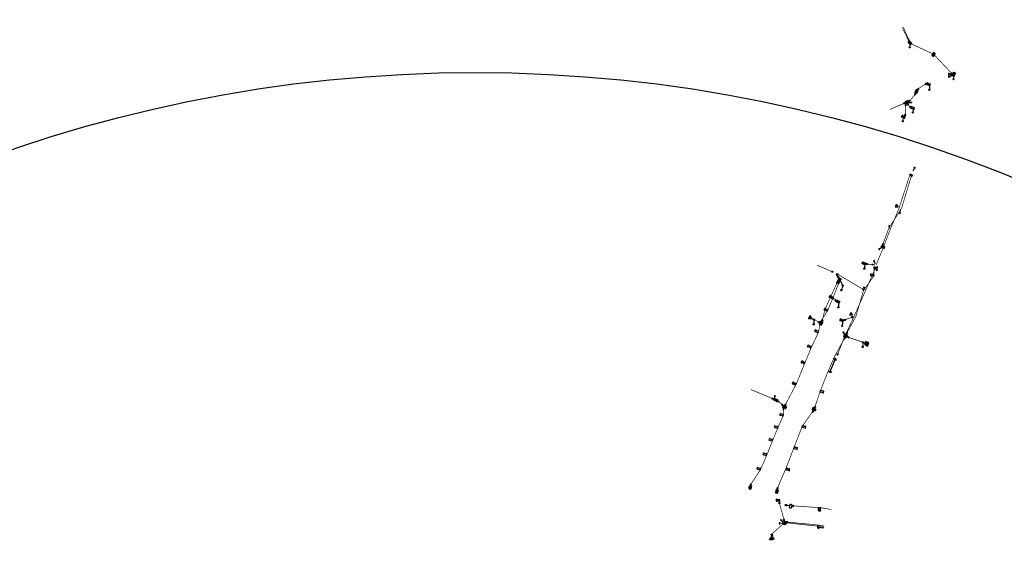
# Model space of a CAD drawing. Extents: x -7134 to 4327, y -10564 to 6320.
# Drawn here: x -806 to 936, y 1694 to 2616 of the extents above; entities that cross this region are included whole.
import ezdxf

# ---------------------------------------------------------------- set-up
doc = ezdxf.new("R2010")
doc.units = 0
doc.header["$MEASUREMENT"] = 0
doc.linetypes.add('HIDDEN2', pattern=[0.1875, 0.125, -0.0625])
doc.layers.get('0').update_dxf_attribs({"linetype": 'CONTINUOUS'})
for name, color, linetype in [('COPEL_REDEALTATENSÃO', 30, 'CONTINUOUS'), ('COPEL_REDEBAIXATENSÃO', 200, 'CONTINUOUS'), ('COPLE_SÍMBOLOS', 7, 'CONTINUOUS'), ('PONTO_INSERÇÃO', 7, 'CONTINUOUS')]:
    doc.layers.add(name, color=color, linetype=linetype)

# ---------------------------------------------------------------- blocks, each defined once
blk = doc.blocks.new('96')
at = {"layer": 'COPLE_SÍMBOLOS'}
for p, q in [((-3.6, -2.8), (0.4, -2.8)), ((0.9, -1.6), (0.9, -4.1)), ((1.4, -1.9), (1.4, -3.8)), ((1.9, -2.2), (1.9, -3.5))]:
    blk.add_line(p, q, dxfattribs=at)
blk = doc.blocks.new('*U6')
at = {"layer": 'COPLE_SÍMBOLOS', "linetype": 'Continuous'}
for p, q in [((0, -3.5), (-1.6, -6.4)), ((-1.6, -6.4), (-1.4, -6.5)), ((-1.4, -6.5), (-1.4, -6.5)), ((-1.4, -6.5), (-1.3, -6.5)), ((1.3, -6.5), (-1.3, -6.5)), ((-1.3, -6.5), (-1.3, -6.5)), ((1.6, -6.4), (0, -3.5)), ((1.4, -6.5), (1.3, -6.5)), ((1.6, -6.4), (1.4, -6.5)), ((1.4, -6.5), (1.4, -6.5))]:
    blk.add_line(p, q, dxfattribs=at)
for points in [[(0, -3.5), (-1.6, -6.4), (1.6, -6.4)], [(-1.6, -6.4), (-1.4, -6.5), (1.4, -6.5)], [(-1.4, -6.5), (-1.4, -6.5), (1.4, -6.5)], [(-1.4, -6.5), (-1.3, -6.5), (1.3, -6.5)]]:
    blk.add_solid(points, dxfattribs=at)
at = {"layer": 'COPLE_SÍMBOLOS', "linetype": 'Continuous', "extrusion": (0, 0, -1)}
for points in [[(1.6, -6.4), (-1.6, -6.4), (-1.4, -6.5)], [(1.4, -6.5), (-1.4, -6.5), (-1.4, -6.5)], [(1.4, -6.5), (-1.4, -6.5), (-1.3, -6.5)], [(1.3, -6.5), (-1.3, -6.5), (1.3, -6.5)]]:
    blk.add_solid(points, dxfattribs=at)
blk = doc.blocks.new('18')
at = {"layer": 'COPLE_SÍMBOLOS'}
for p, q in [((-1.6, -0.6), (1.6, -6.4)), ((-1.6, -6.4), (1.6, -0.6)), ((-1.3, -0.5), (1.3, -0.5)), ((-1.3, -6.5), (1.3, -6.5))]:
    blk.add_line(p, q, dxfattribs=at)
for centre, radius, start, end in [((-1.3, -1), 0.5, 90, 194.8574), ((-10.8, -3.5), 9.25, 345.1426, 14.8574), ((-1.3, -6), 0.5, 165.1426, 270), ((1.3, -1), 0.5, 345.143, 90), ((1.3, -6), 0.5, 270, 14.857), ((10.7, -3.5), 9.25, 165.143, 194.857)]:
    blk.add_arc(centre, radius, start, end, dxfattribs=at)
at = {"layer": 'COPLE_SÍMBOLOS', "linetype": 'Continuous'}
blk.add_blockref('*U6', (0, 0), dxfattribs=at)
blk = doc.blocks.new('*U57')
at = {"layer": 'COPLE_SÍMBOLOS', "linetype": 'Continuous'}
for p, q in [((-0.9, -2.6), (-1.3, -3.5)), ((-1.3, -3.5), (-0.9, -4.4)), ((0, -2.2), (-0.9, -2.6)), ((0, -4.8), (-0.9, -4.4)), ((0.9, -2.6), (0, -2.2)), ((0.9, -4.4), (0, -4.8)), ((0.9, -2.6), (1.3, -3.5)), ((1.3, -3.5), (0.9, -4.4))]:
    blk.add_line(p, q, dxfattribs=at)
for points in [[(-0.9, -2.6), (-1.3, -3.5), (1.3, -3.5)], [(-1.3, -3.5), (-0.9, -4.4), (0.9, -4.4)], [(0, -2.2), (-0.9, -2.6), (0.9, -2.6)]]:
    blk.add_solid(points, dxfattribs=at)
at = {"layer": 'COPLE_SÍMBOLOS', "linetype": 'Continuous', "extrusion": (0, 0, -1)}
for points in [[(1.3, -3.5), (-1.3, -3.5), (-0.9, -4.4)], [(0.9, -2.6), (-0.9, -2.6), (-1.3, -3.5)], [(0.9, -4.4), (-0.9, -4.4), (0, -4.8)]]:
    blk.add_solid(points, dxfattribs=at)
blk = doc.blocks.new('13')
at = {"layer": 'COPLE_SÍMBOLOS'}
for p, q in [((-1.3, -0.5), (1.3, -0.5)), ((-1.3, -6.5), (1.3, -6.5))]:
    blk.add_line(p, q, dxfattribs=at)
blk.add_circle((0, -3.5), 1.31, dxfattribs=at)
for centre, radius, start, end in [((-1.3, -1), 0.5, 90, 194.8574), ((-10.8, -3.5), 9.25, 345.1426, 14.8574), ((-1.3, -6), 0.5, 165.1426, 270), ((1.3, -1), 0.5, 345.143, 90), ((1.3, -6), 0.5, 270, 14.857), ((10.7, -3.5), 9.25, 165.143, 194.857)]:
    blk.add_arc(centre, radius, start, end, dxfattribs=at)
at = {"layer": 'COPLE_SÍMBOLOS', "linetype": 'Continuous'}
blk.add_blockref('*U57', (0, 0), dxfattribs=at)
blk = doc.blocks.new('75')
at = {"layer": 'COPLE_SÍMBOLOS'}
blk.add_circle((-1, -2.2), 1, dxfattribs=at)
blk = doc.blocks.new('99')
at = {"layer": 'COPLE_SÍMBOLOS', "linetype": 'HIDDEN2'}
blk.add_line((0, 0), (-0.5, -6.4), dxfattribs=at)
at = {"layer": 'COPEL_REDEBAIXATENSÃO'}
blk.add_blockref('75', (0.4, -5.1), dxfattribs=at)
blk = doc.blocks.new('*U8')
at = {"layer": 'COPLE_SÍMBOLOS', "linetype": 'Continuous'}
for p, q in [((1.1, 0.9), (0.4, -1.8)), ((1.2, 0.9), (1.1, 0.9)), ((1.2, 1), (1.2, 0.9)), ((1.3, 0.9), (1.2, 1)), ((1.3, 0.9), (1.3, 0.9)), ((1.3, 0.9), (2, -1.8)), ((0.4, -1.8), (0.4, -1.8)), ((0.4, -1.8), (0.4, -1.8)), ((0.4, -1.8), (0.4, -1.8)), ((0.4, -1.8), (0.5, -1.9)), ((0.5, -1.9), (0.5, -1.9)), ((0.5, -1.9), (0.5, -1.9)), ((0.5, -1.9), (2, -1.9)), ((2, -1.8), (2, -1.8)), ((2, -1.8), (2.1, -1.8)), ((2.1, -1.8), (2, -1.9)), ((2, -1.9), (2, -1.9)), ((2, -1.9), (2, -1.9)), ((2.1, -1.8), (2.1, -1.8))]:
    blk.add_line(p, q, dxfattribs=at)
for points in [[(1.1, 0.9), (0.4, -1.8), (2, -1.8)], [(1.2, 0.9), (1.1, 0.9), (1.3, 0.9)], [(1.2, 1), (1.2, 0.9), (1.3, 0.9)], [(0.4, -1.8), (0.4, -1.8), (2, -1.8)], [(0.4, -1.8), (0.4, -1.8), (2.1, -1.8)], [(0.4, -1.8), (0.4, -1.8), (2.1, -1.8)], [(0.4, -1.8), (0.5, -1.9), (2, -1.9)], [(0.5, -1.9), (0.5, -1.9), (2, -1.9)], [(0.5, -1.9), (0.5, -1.9), (2, -1.9)], [(0.5, -1.9), (0.5, -1.9), (2, -1.9)]]:
    blk.add_solid(points, dxfattribs=at)
at = {"layer": 'COPLE_SÍMBOLOS', "linetype": 'Continuous', "extrusion": (0, 0, -1)}
for points in [[(-1.1, 0.9), (-1.3, 0.9), (-2, -1.8)], [(-1.2, 0.9), (-1.3, 0.9), (-1.3, 0.9)], [(-0.4, -1.8), (-2, -1.8), (-2, -1.8)], [(-0.4, -1.8), (-2, -1.8), (-2.1, -1.8)], [(-0.4, -1.8), (-2.1, -1.8), (-2.1, -1.8)], [(-0.4, -1.8), (-2.1, -1.8), (-2, -1.9)], [(-0.5, -1.9), (-2, -1.9), (-2, -1.9)], [(-0.5, -1.9), (-2, -1.9), (-2, -1.9)]]:
    blk.add_solid(points, dxfattribs=at)
blk = doc.blocks.new('97')
at = {"layer": 'COPLE_SÍMBOLOS'}
blk.add_lwpolyline([(1.1, 0.9), (0.4, -1.8, 0.539645), (0.5, -1.9), (2, -1.9, 0.539645), (2, -1.8), (1.3, 0.9, 0.841453)], format="xyb", close=True, dxfattribs=at)
at = {"layer": 'COPLE_SÍMBOLOS', "linetype": 'Continuous'}
blk.add_blockref('*U8', (0, 0), dxfattribs=at)
blk = doc.blocks.new('02')
at = {"layer": 'COPLE_SÍMBOLOS'}
for p, q in [((-1.6, -0.6), (1.6, -6.4)), ((-1.6, -6.4), (1.6, -0.6)), ((-1.3, -0.5), (1.3, -0.5)), ((-1.3, -6.5), (1.3, -6.5))]:
    blk.add_line(p, q, dxfattribs=at)
for centre, radius, start, end in [((-1.3, -1), 0.5, 90, 194.8574), ((-10.8, -3.5), 9.25, 345.1426, 14.8574), ((-1.3, -6), 0.5, 165.1426, 270), ((1.3, -1), 0.5, 345.143, 90), ((1.3, -6), 0.5, 270, 14.857), ((10.7, -3.5), 9.25, 165.143, 194.857)]:
    blk.add_arc(centre, radius, start, end, dxfattribs=at)
blk = doc.blocks.new('07')
at = {"layer": 'COPLE_SÍMBOLOS'}
for p, q in [((-1.5, -3.5), (1.5, -3.5)), ((-1.3, -0.5), (1.3, -0.5)), ((-1.3, -6.5), (1.3, -6.5)), ((0, -0.5), (0, -6.5))]:
    blk.add_line(p, q, dxfattribs=at)
for centre, radius, start, end in [((-1.3, -1), 0.5, 90, 194.8574), ((-10.8, -3.5), 9.25, 345.1426, 14.8574), ((-1.3, -6), 0.5, 165.1426, 270), ((1.3, -1), 0.5, 345.143, 90), ((1.3, -6), 0.5, 270, 14.857), ((10.7, -3.5), 9.25, 165.143, 194.857)]:
    blk.add_arc(centre, radius, start, end, dxfattribs=at)
blk = doc.blocks.new('01')
at = {"layer": 'COPLE_SÍMBOLOS'}
for p, q in [((-1.3, -0.5), (1.3, -0.5)), ((-1.3, -6.5), (1.3, -6.5))]:
    blk.add_line(p, q, dxfattribs=at)
for centre, radius, start, end in [((-1.3, -1), 0.5, 90, 194.8574), ((-10.8, -3.5), 9.25, 345.1426, 14.8574), ((-1.3, -6), 0.5, 165.1426, 270), ((1.3, -1), 0.5, 345.143, 90), ((1.3, -6), 0.5, 270, 14.857), ((10.7, -3.5), 9.25, 165.143, 194.857)]:
    blk.add_arc(centre, radius, start, end, dxfattribs=at)
blk = doc.blocks.new('30')
at = {"layer": 'COPLE_SÍMBOLOS'}
for p, q in [((-0.5, 3), (-0.5, -3)), ((0.5, 3), (0.5, -3))]:
    blk.add_line(p, q, dxfattribs=at)
blk.add_circle((0, 0), 3, dxfattribs=at)
blk = doc.blocks.new('94')
at = {"layer": 'COPLE_SÍMBOLOS'}
blk.add_arc((3.5, -2.2), 2.6, 90, 270, dxfattribs=at)
blk = doc.blocks.new('101')
blk.add_lwpolyline([(0, 0), (4.7, -4.3)])
at = {"xscale": 0.4999999999132748, "yscale": 0.5, "zscale": 0.5, "rotation": 136.5325999633788}
blk.add_blockref('94', (4.3, -5.4), dxfattribs=at)
blk = doc.blocks.new('*U24')
at = {"layer": 'COPLE_SÍMBOLOS', "linetype": 'Continuous'}
for p, q in [((-3, -0.6), (-3.2, -0.6)), ((-3.2, -0.6), (-3.2, -0.6)), ((-3.2, -0.6), (-3.2, -0.8)), ((-3.2, -0.8), (-3.2, -0.8)), ((-3.2, -0.8), (-3.2, -0.9)), ((-3.2, -0.9), (-3.2, -0.9)), ((-3.2, -0.9), (-0.8, -5)), ((1.7, -0.6), (-3, -0.6)), ((-0.8, -5), (-0.8, -5.1)), ((-0.8, -5.1), (-0.8, -5.1)), ((-0.6, -5.1), (-0.8, -5.1)), ((-0.5, -5.1), (-0.6, -5.1)), ((-0.4, -5), (-0.5, -5.1)), ((-0.5, -5.1), (-0.5, -5.1)), ((1.9, -0.9), (-0.4, -5)), ((1.7, -0.6), (1.7, -0.6)), ((1.7, -0.6), (1.9, -0.6)), ((1.9, -0.6), (1.9, -0.6)), ((1.9, -0.6), (2, -0.8)), ((2, -0.8), (1.9, -0.9)), ((1.9, -0.9), (1.9, -0.9)), ((2, -0.8), (2, -0.8))]:
    blk.add_line(p, q, dxfattribs=at)
for points in [[(-3, -0.6), (-3.2, -0.6), (1.9, -0.6)], [(-3.2, -0.6), (-3.2, -0.6), (1.9, -0.6)], [(-3.2, -0.6), (-3.2, -0.8), (2, -0.8)], [(-3.2, -0.8), (-3.2, -0.8), (2, -0.8)], [(-3.2, -0.8), (-3.2, -0.9), (1.9, -0.9)], [(-3.2, -0.9), (-3.2, -0.9), (1.9, -0.9)], [(-3.2, -0.9), (-0.8, -5), (-0.4, -5)], [(1.7, -0.6), (-3, -0.6), (1.7, -0.6)], [(-0.8, -5), (-0.8, -5.1), (-0.5, -5.1)], [(-0.8, -5.1), (-0.8, -5.1), (-0.5, -5.1)]]:
    blk.add_solid(points, dxfattribs=at)
at = {"layer": 'COPLE_SÍMBOLOS', "linetype": 'Continuous', "extrusion": (0, 0, -1)}
for points in [[(3.2, -0.6), (-1.9, -0.6), (-1.9, -0.6)], [(3.2, -0.6), (-1.9, -0.6), (-2, -0.8)], [(3.2, -0.8), (-2, -0.8), (-2, -0.8)], [(3.2, -0.8), (-2, -0.8), (-1.9, -0.9)], [(3.2, -0.9), (-1.9, -0.9), (-1.9, -0.9)], [(3.2, -0.9), (-1.9, -0.9), (0.4, -5)], [(3, -0.6), (-1.7, -0.6), (-1.9, -0.6)], [(0.8, -5), (0.4, -5), (0.5, -5.1)], [(0.8, -5.1), (0.5, -5.1), (0.5, -5.1)], [(0.8, -5.1), (0.5, -5.1), (0.6, -5.1)]]:
    blk.add_solid(points, dxfattribs=at)
blk = doc.blocks.new('59')
at = {"layer": 'COPLE_SÍMBOLOS'}
blk.add_lwpolyline([(-0.4, -5), (1.9, -0.9, 0.57735), (1.7, -0.6), (-3, -0.6, 0.57735), (-3.2, -0.9), (-0.8, -5, 0.57735)], format="xyb", close=True, dxfattribs=at)
at = {"layer": 'COPLE_SÍMBOLOS', "linetype": 'Continuous'}
blk.add_blockref('*U24', (0, 0), dxfattribs=at)
blk = doc.blocks.new('*U50')
at = {"layer": 'COPLE_SÍMBOLOS', "linetype": 'Continuous'}
for p, q in [((0, -0.5), (0, -1.4)), ((2.1, -1.4), (0, -0.5)), ((0, -1.4), (0, -3.5)), ((0, -3.5), (0, -5.6)), ((2.1, -5.6), (0, -6.5)), ((0, -6.5), (0, -5.6)), ((2.1, -1.4), (3, -3.5)), ((3, -3.5), (2.1, -5.6))]:
    blk.add_line(p, q, dxfattribs=at)
for points in [[(0, -0.5), (0, -1.4), (2.1, -1.4)], [(0, -1.4), (0, -3.5), (3, -3.5)], [(0, -3.5), (0, -5.6), (2.1, -5.6)]]:
    blk.add_solid(points, dxfattribs=at)
at = {"layer": 'COPLE_SÍMBOLOS', "linetype": 'Continuous', "extrusion": (0, 0, -1)}
for points in [[(0, -1.4), (-2.1, -1.4), (-3, -3.5)], [(0, -3.5), (-3, -3.5), (-2.1, -5.6)], [(0, -5.6), (-2.1, -5.6), (0, -6.5)]]:
    blk.add_solid(points, dxfattribs=at)
blk = doc.blocks.new('33')
at = {"layer": 'COPLE_SÍMBOLOS'}
blk.add_line((0, -0.5), (0, -6.5), dxfattribs=at)
blk.add_circle((0, -3.5), 3, dxfattribs=at)
at = {"layer": 'COPLE_SÍMBOLOS', "linetype": 'Continuous'}
blk.add_blockref('*U50', (0, 0), dxfattribs=at)
blk = doc.blocks.new('*U68')
at = {"layer": 'COPLE_SÍMBOLOS', "linetype": 'Continuous'}
for p, q in [((-2.4, -0.9), (-2.6, -1)), ((-2.6, -1), (-2.6, -1)), ((-2.6, -1), (-2.6, -1.1)), ((-2.6, -1.1), (-2.6, -1.1)), ((-2.6, -1.1), (-2.6, -1.3)), ((-2.6, -1.3), (-2.6, -1.3)), ((-2.6, -1.3), (-0.3, -5.4)), ((2.3, -0.9), (-2.4, -0.9)), ((-0.3, -5.4), (-0.2, -5.4)), ((-0.2, -5.4), (-0.2, -5.4)), ((-0.1, -5.5), (-0.2, -5.4)), ((0.1, -5.4), (-0.1, -5.5)), ((0.2, -5.4), (0.1, -5.4)), ((0.1, -5.4), (0.1, -5.4)), ((2.5, -1.3), (0.2, -5.4)), ((2.3, -0.9), (2.3, -0.9)), ((2.3, -0.9), (2.5, -1)), ((2.5, -1), (2.5, -1)), ((2.5, -1), (2.5, -1.1)), ((2.5, -1.1), (2.5, -1.1)), ((2.5, -1.1), (2.5, -1.3)), ((2.5, -1.3), (2.5, -1.3))]:
    blk.add_line(p, q, dxfattribs=at)
for points in [[(-2.4, -0.9), (-2.6, -1), (2.5, -1)], [(-2.6, -1), (-2.6, -1), (2.5, -1)], [(-2.6, -1), (-2.6, -1.1), (2.5, -1.1)], [(-2.6, -1.1), (-2.6, -1.1), (2.5, -1.1)], [(-2.6, -1.1), (-2.6, -1.3), (2.5, -1.3)], [(-2.6, -1.3), (-2.6, -1.3), (2.5, -1.3)], [(-2.6, -1.3), (-0.3, -5.4), (0.2, -5.4)], [(2.3, -0.9), (-2.4, -0.9), (2.3, -0.9)], [(-0.3, -5.4), (-0.2, -5.4), (0.1, -5.4)], [(-0.2, -5.4), (-0.2, -5.4), (0.1, -5.4)]]:
    blk.add_solid(points, dxfattribs=at)
at = {"layer": 'COPLE_SÍMBOLOS', "linetype": 'Continuous', "extrusion": (0, 0, -1)}
for points in [[(2.6, -1), (-2.5, -1), (-2.5, -1)], [(2.6, -1), (-2.5, -1), (-2.5, -1.1)], [(2.6, -1.1), (-2.5, -1.1), (-2.5, -1.1)], [(2.6, -1.1), (-2.5, -1.1), (-2.5, -1.3)], [(2.6, -1.3), (-2.5, -1.3), (-2.5, -1.3)], [(2.6, -1.3), (-2.5, -1.3), (-0.2, -5.4)], [(2.4, -0.9), (-2.3, -0.9), (-2.5, -1)], [(0.3, -5.4), (-0.2, -5.4), (-0.1, -5.4)], [(0.2, -5.4), (-0.1, -5.4), (-0.1, -5.4)], [(0.2, -5.4), (-0.1, -5.4), (0.1, -5.5)]]:
    blk.add_solid(points, dxfattribs=at)
blk = doc.blocks.new('61')
at = {"layer": 'COPLE_SÍMBOLOS'}
blk.add_lwpolyline([(-3, -6), (3, -6), (3, 0), (-3, 0)], close=True, dxfattribs=at)
blk.add_lwpolyline([(0.2, -5.4), (2.5, -1.3, 0.57735), (2.3, -0.9), (-2.4, -0.9, 0.57735), (-2.6, -1.3), (-0.3, -5.4, 0.57735)], format="xyb", close=True, dxfattribs=at)
at = {"layer": 'COPLE_SÍMBOLOS', "linetype": 'Continuous'}
blk.add_blockref('*U68', (0, 0), dxfattribs=at)
blk = doc.blocks.new('52')
at = {"layer": 'COPLE_SÍMBOLOS'}
blk.add_lwpolyline([(-0.4, -5), (1.9, -0.9, 0.57735), (1.7, -0.6), (-3, -0.6, 0.57735), (-3.2, -0.9), (-0.8, -5, 0.57735)], format="xyb", close=True, dxfattribs=at)
blk = doc.blocks.new('*U31')
at = {"layer": 'COPLE_SÍMBOLOS', "linetype": 'Continuous'}
for p, q in [((-1.6, -0.6), (-1.8, -0.8)), ((-1.8, -0.8), (-1.8, -1.1)), ((-1.8, -1.1), (-1.5, -3.5)), ((-1.5, -3.5), (-1.8, -5.9)), ((-1.8, -5.9), (-1.8, -6.2)), ((-1.6, -6.4), (-1.8, -6.2)), ((-1.4, -0.8), (-1.6, -0.6)), ((-1.4, -6.2), (-1.6, -6.4)), ((-1.5, -3.5), (-1.5, -3.5)), ((-1.4, -0.8), (-1.3, -1.1)), ((-1.3, -5.9), (-1.4, -6.2)), ((-1.3, -1.1), (0, -3.5)), ((0, -3.5), (-1.3, -5.9)), ((0, -3.5), (0, -3.5))]:
    blk.add_line(p, q, dxfattribs=at)
for points in [[(-1.6, -0.6), (-1.8, -0.8), (-1.4, -0.8)], [(-1.8, -0.8), (-1.8, -1.1), (-1.3, -1.1)], [(-1.8, -1.1), (-1.5, -3.5), (0, -3.5)], [(-1.5, -3.5), (-1.8, -5.9), (-1.3, -5.9)], [(-1.8, -5.9), (-1.8, -6.2), (-1.4, -6.2)], [(-1.5, -3.5), (-1.5, -3.5), (0, -3.5)]]:
    blk.add_solid(points, dxfattribs=at)
at = {"layer": 'COPLE_SÍMBOLOS', "linetype": 'Continuous', "extrusion": (0, 0, -1)}
for points in [[(1.8, -0.8), (1.4, -0.8), (1.3, -1.1)], [(1.8, -1.1), (1.3, -1.1), (0, -3.5)], [(1.8, -5.9), (1.3, -5.9), (1.4, -6.2)], [(1.8, -6.2), (1.4, -6.2), (1.6, -6.4)], [(1.5, -3.5), (0, -3.5), (0, -3.5)], [(1.5, -3.5), (0, -3.5), (1.3, -5.9)]]:
    blk.add_solid(points, dxfattribs=at)
blk = doc.blocks.new('*U32')
at = {"layer": 'COPLE_SÍMBOLOS', "linetype": 'Continuous'}
for p, q in [((1.3, -1.1), (0, -3.5)), ((0, -3.5), (0, -3.5)), ((0, -3.5), (1.3, -5.9)), ((1.4, -0.8), (1.3, -1.1)), ((1.3, -5.9), (1.4, -6.2)), ((1.6, -0.6), (1.4, -0.8)), ((1.6, -6.4), (1.4, -6.2)), ((1.8, -1.1), (1.5, -3.5)), ((1.5, -3.5), (1.5, -3.5)), ((1.5, -3.5), (1.8, -5.9)), ((1.8, -0.8), (1.6, -0.6)), ((1.8, -6.2), (1.6, -6.4)), ((1.8, -0.8), (1.8, -1.1)), ((1.8, -5.9), (1.8, -6.2))]:
    blk.add_line(p, q, dxfattribs=at)
for points in [[(1.3, -1.1), (0, -3.5), (1.5, -3.5)], [(0, -3.5), (0, -3.5), (1.5, -3.5)], [(0, -3.5), (1.3, -5.9), (1.8, -5.9)], [(1.4, -0.8), (1.3, -1.1), (1.8, -1.1)], [(1.3, -5.9), (1.4, -6.2), (1.8, -6.2)], [(1.6, -0.6), (1.4, -0.8), (1.8, -0.8)]]:
    blk.add_solid(points, dxfattribs=at)
at = {"layer": 'COPLE_SÍMBOLOS', "linetype": 'Continuous', "extrusion": (0, 0, -1)}
for points in [[(0, -3.5), (-1.5, -3.5), (-1.5, -3.5)], [(0, -3.5), (-1.5, -3.5), (-1.8, -5.9)], [(-1.3, -1.1), (-1.8, -1.1), (-1.5, -3.5)], [(-1.3, -5.9), (-1.8, -5.9), (-1.8, -6.2)], [(-1.4, -0.8), (-1.8, -0.8), (-1.8, -1.1)], [(-1.4, -6.2), (-1.8, -6.2), (-1.6, -6.4)]]:
    blk.add_solid(points, dxfattribs=at)
blk = doc.blocks.new('09')
at = {"layer": 'COPLE_SÍMBOLOS'}
for p, q in [((-1.6, -0.6), (1.6, -6.4)), ((-1.6, -6.4), (1.6, -0.6))]:
    blk.add_line(p, q, dxfattribs=at)
blk.add_lwpolyline([(-1.8, -1.1, -0.492526), (-1.3, -0.5), (1.3, -0.5, -0.492322), (1.8, -1.1, 0.130304), (1.8, -5.9, -0.492322), (1.3, -6.5), (-1.3, -6.5, -0.492429), (-1.8, -5.9, 0.130481), (-1.8, -1.1)], format="xyb", close=True, dxfattribs=at)
at = {"layer": 'COPLE_SÍMBOLOS', "linetype": 'Continuous'}
for name in ['*U31', '*U32']:
    blk.add_blockref(name, (0, 0), dxfattribs=at)
blk = doc.blocks.new('*U40')
at = {"layer": 'COPLE_SÍMBOLOS', "linetype": 'Continuous'}
for p, q in [((-1.7, -0.7), (-1.8, -1.1)), ((-1.8, -1.1), (-1.6, -2.3)), ((-1.3, -0.5), (-1.7, -0.7)), ((-1.6, -2.3), (-1.5, -3.5)), ((-0.5, -3.5), (-1.5, -3.5)), ((-1.5, -3.5), (-1.5, -3.5)), ((-1.3, -0.5), (-1.3, -0.5)), ((-1.3, -0.5), (-1.3, -0.5)), ((-1.3, -0.5), (-0.5, -0.5)), ((-0.5, -0.5), (-0.5, -0.7)), ((-0.5, -0.7), (-0.5, -1.1)), ((-0.5, -1.1), (-0.5, -2.3)), ((-0.5, -2.3), (-0.5, -3.5))]:
    blk.add_line(p, q, dxfattribs=at)
for points in [[(-1.7, -0.7), (-1.8, -1.1), (-0.5, -1.1)], [(-1.8, -1.1), (-1.6, -2.3), (-0.5, -2.3)], [(-1.3, -0.5), (-1.7, -0.7), (-0.5, -0.7)], [(-1.6, -2.3), (-1.5, -3.5), (-0.5, -3.5)], [(-1.3, -0.5), (-1.3, -0.5), (-1.3, -0.5)], [(-1.3, -0.5), (-1.3, -0.5), (-0.5, -0.5)]]:
    blk.add_solid(points, dxfattribs=at)
at = {"layer": 'COPLE_SÍMBOLOS', "linetype": 'Continuous', "extrusion": (0, 0, -1)}
for points in [[(1.8, -1.1), (0.5, -1.1), (0.5, -2.3)], [(1.7, -0.7), (0.5, -0.7), (0.5, -1.1)], [(1.6, -2.3), (0.5, -2.3), (0.5, -3.5)], [(1.5, -3.5), (0.5, -3.5), (1.5, -3.5)], [(1.3, -0.5), (0.5, -0.5), (0.5, -0.7)]]:
    blk.add_solid(points, dxfattribs=at)
blk = doc.blocks.new('*U41')
at = {"layer": 'COPLE_SÍMBOLOS', "linetype": 'Continuous'}
for p, q in [((-1.6, -4.7), (-1.8, -5.9)), ((-1.8, -5.9), (-1.7, -6.3)), ((-1.7, -6.3), (-1.3, -6.5)), ((-1.5, -3.5), (-1.6, -4.7)), ((-1.5, -3.5), (-1.5, -3.5)), ((-0.5, -3.5), (-1.5, -3.5)), ((-1.3, -6.5), (-0.5, -6.5)), ((-1.3, -6.5), (-1.3, -6.5)), ((-1.3, -6.5), (-1.3, -6.5)), ((-0.5, -3.5), (-0.5, -4.7)), ((-0.5, -4.7), (-0.5, -5.9)), ((-0.5, -5.9), (-0.5, -6.3)), ((-0.5, -6.3), (-0.5, -6.5))]:
    blk.add_line(p, q, dxfattribs=at)
for points in [[(-1.6, -4.7), (-1.8, -5.9), (-0.5, -5.9)], [(-1.8, -5.9), (-1.7, -6.3), (-0.5, -6.3)], [(-1.7, -6.3), (-1.3, -6.5), (-0.5, -6.5)], [(-1.5, -3.5), (-1.6, -4.7), (-0.5, -4.7)], [(-1.5, -3.5), (-1.5, -3.5), (-0.5, -3.5)], [(-1.3, -6.5), (-1.3, -6.5), (-0.5, -6.5)]]:
    blk.add_solid(points, dxfattribs=at)
at = {"layer": 'COPLE_SÍMBOLOS', "linetype": 'Continuous', "extrusion": (0, 0, -1)}
for points in [[(1.8, -5.9), (0.5, -5.9), (0.5, -6.3)], [(1.7, -6.3), (0.5, -6.3), (0.5, -6.5)], [(1.6, -4.7), (0.5, -4.7), (0.5, -5.9)], [(1.5, -3.5), (0.5, -3.5), (0.5, -4.7)], [(1.3, -6.5), (1.3, -6.5), (1.3, -6.5)]]:
    blk.add_solid(points, dxfattribs=at)
blk = doc.blocks.new('*U42')
at = {"layer": 'COPLE_SÍMBOLOS', "linetype": 'Continuous'}
for p, q in [((0.4, -0.5), (1.3, -0.5)), ((0.4, -0.5), (0.4, -0.7)), ((0.4, -0.7), (0.4, -1.1)), ((0.4, -1.1), (0.4, -2.3)), ((0.4, -2.3), (0.4, -3.5)), ((1.5, -3.5), (0.4, -3.5)), ((1.3, -0.5), (1.3, -0.5)), ((1.3, -0.5), (1.3, -0.5)), ((1.3, -0.5), (1.7, -0.7)), ((1.6, -2.3), (1.5, -3.5)), ((1.5, -3.5), (1.5, -3.5)), ((1.8, -1.1), (1.6, -2.3)), ((1.7, -0.7), (1.8, -1.1))]:
    blk.add_line(p, q, dxfattribs=at)
for points in [[(0.4, -0.5), (0.4, -0.5), (1.3, -0.5)], [(0.4, -0.5), (0.4, -0.7), (1.7, -0.7)], [(0.4, -0.7), (0.4, -1.1), (1.8, -1.1)], [(0.4, -1.1), (0.4, -2.3), (1.6, -2.3)], [(0.4, -2.3), (0.4, -3.5), (1.5, -3.5)], [(1.3, -0.5), (1.3, -0.5), (1.3, -0.5)]]:
    blk.add_solid(points, dxfattribs=at)
at = {"layer": 'COPLE_SÍMBOLOS', "linetype": 'Continuous', "extrusion": (0, 0, -1)}
for points in [[(-0.4, -0.5), (-1.3, -0.5), (-1.7, -0.7)], [(-0.4, -0.7), (-1.7, -0.7), (-1.8, -1.1)], [(-0.4, -1.1), (-1.8, -1.1), (-1.6, -2.3)], [(-0.4, -2.3), (-1.6, -2.3), (-1.5, -3.5)], [(-0.4, -3.5), (-1.5, -3.5), (-1.5, -3.5)]]:
    blk.add_solid(points, dxfattribs=at)
blk = doc.blocks.new('*U43')
at = {"layer": 'COPLE_SÍMBOLOS', "linetype": 'Continuous'}
for p, q in [((1.5, -3.5), (0.4, -3.5)), ((0.4, -3.5), (0.4, -4.7)), ((0.4, -4.7), (0.4, -5.9)), ((0.4, -5.9), (0.4, -6.3)), ((0.4, -6.3), (0.4, -6.5)), ((0.4, -6.5), (1.3, -6.5)), ((1.7, -6.3), (1.3, -6.5)), ((1.3, -6.5), (1.3, -6.5)), ((1.3, -6.5), (1.3, -6.5)), ((1.5, -3.5), (1.5, -3.5)), ((1.5, -3.5), (1.6, -4.7)), ((1.6, -4.7), (1.8, -5.9)), ((1.8, -5.9), (1.7, -6.3))]:
    blk.add_line(p, q, dxfattribs=at)
for points in [[(1.5, -3.5), (0.4, -3.5), (1.5, -3.5)], [(0.4, -3.5), (0.4, -4.7), (1.6, -4.7)], [(0.4, -4.7), (0.4, -5.9), (1.8, -5.9)], [(0.4, -5.9), (0.4, -6.3), (1.7, -6.3)], [(0.4, -6.3), (0.4, -6.5), (1.3, -6.5)], [(0.4, -6.5), (0.4, -6.5), (1.3, -6.5)]]:
    blk.add_solid(points, dxfattribs=at)
at = {"layer": 'COPLE_SÍMBOLOS', "linetype": 'Continuous', "extrusion": (0, 0, -1)}
for points in [[(-0.4, -3.5), (-1.5, -3.5), (-1.6, -4.7)], [(-0.4, -4.7), (-1.6, -4.7), (-1.8, -5.9)], [(-0.4, -5.9), (-1.8, -5.9), (-1.7, -6.3)], [(-0.4, -6.3), (-1.7, -6.3), (-1.3, -6.5)], [(-1.3, -6.5), (-1.3, -6.5), (-1.3, -6.5)]]:
    blk.add_solid(points, dxfattribs=at)
blk = doc.blocks.new('20')
at = {"layer": 'COPLE_SÍMBOLOS'}
for p, q in [((-0.5, -0.5), (-0.5, -6.5)), ((0.4, -0.5), (0.4, -6.5))]:
    blk.add_line(p, q, dxfattribs=at)
blk.add_lwpolyline([(-1.8, -1.1, -0.492526), (-1.3, -0.5), (1.3, -0.5, -0.492322), (1.8, -1.1, 0.130304), (1.8, -5.9, -0.492322), (1.3, -6.5), (-1.3, -6.5, -0.492429), (-1.8, -5.9, 0.130481), (-1.8, -1.1)], format="xyb", close=True, dxfattribs=at)
at = {"layer": 'COPLE_SÍMBOLOS', "linetype": 'Continuous'}
for name in ['*U40', '*U41', '*U42', '*U43']:
    blk.add_blockref(name, (0, 0), dxfattribs=at)
blk = doc.blocks.new('*U34')
at = {"layer": 'COPLE_SÍMBOLOS', "linetype": 'Continuous'}
for p, q in [((-1.7, -0.7), (-1.8, -0.8)), ((-1.8, -0.8), (-1.7, -0.7)), ((-1.8, -0.8), (-1.8, -1.1)), ((-1.8, -1.1), (-1.8, -0.8)), ((-1.8, -1.1), (-1.8, -1.1)), ((-1.8, -1.1), (-1.8, -1.1)), ((-1.8, -1.1), (-1.8, -1.2)), ((-1.8, -1.2), (-1.8, -1.1)), ((-1.8, -1.2), (-1.7, -2.3)), ((-1.6, -2.3), (-1.8, -1.2)), ((-1.7, -4.7), (-1.8, -5.9)), ((-1.8, -5.9), (-1.8, -5.9)), ((-1.8, -5.9), (-1.7, -6.3)), ((-1.3, -0.5), (-1.7, -0.7)), ((-1.7, -0.7), (-1.3, -0.5)), ((-1.7, -0.7), (-1.7, -0.7)), ((-1.7, -0.7), (-1.7, -0.7)), ((-1.7, -0.7), (-1.7, -0.7)), ((-1.7, -0.7), (-1.7, -0.7)), ((-1.7, -2.3), (-1.5, -3.5)), ((-1.5, -3.5), (-1.7, -4.7)), ((-1.7, -6.3), (-1.7, -6.3)), ((-1.7, -6.3), (-1.3, -6.5)), ((-1.6, -2.3), (-1.5, -3.5)), ((-1.5, -3.5), (1.5, -3.5)), ((-1.5, -3.5), (-1.5, -3.5)), ((1.3, -6.5), (-1.3, -6.5)), ((-1.3, -6.5), (-1.3, -6.5)), ((1.7, -6.3), (1.3, -6.5)), ((1.5, -3.5), (1.5, -3.5)), ((1.5, -3.5), (1.6, -4.7)), ((1.6, -4.7), (1.8, -5.9)), ((1.8, -5.9), (1.7, -6.3)), ((1.7, -6.3), (1.7, -6.3)), ((1.8, -5.9), (1.8, -5.9))]:
    blk.add_line(p, q, dxfattribs=at)
at = {"layer": 'COPLE_SÍMBOLOS', "linetype": 'Continuous', "extrusion": (0, 0, -1)}
for points in [[(1.7, -0.7), (1.7, -0.7), (1.8, -0.8)], [(1.8, -1.1), (1.8, -1.1), (1.8, -1.1)], [(1.8, -1.1), (1.8, -1.1), (1.8, -1.2)], [(1.8, -5.9), (-1.8, -5.9), (-1.8, -5.9)], [(1.8, -5.9), (-1.8, -5.9), (-1.7, -6.3)], [(1.7, -0.7), (1.7, -0.7), (1.7, -0.7)], [(1.7, -2.3), (1.6, -2.3), (1.5, -3.5)], [(1.7, -4.7), (-1.6, -4.7), (-1.8, -5.9)], [(1.7, -6.3), (-1.7, -6.3), (-1.7, -6.3)], [(1.7, -6.3), (-1.7, -6.3), (-1.3, -6.5)], [(1.5, -3.5), (-1.5, -3.5), (-1.5, -3.5)], [(1.5, -3.5), (-1.5, -3.5), (-1.6, -4.7)], [(1.3, -6.5), (-1.3, -6.5), (1.3, -6.5)]]:
    blk.add_solid(points, dxfattribs=at)
at = {"layer": 'COPLE_SÍMBOLOS', "linetype": 'Continuous'}
for points in [[(-1.8, -0.8), (-1.8, -1.1), (-1.8, -1.1)], [(-1.8, -1.1), (-1.8, -1.1), (-1.8, -1.1)], [(-1.8, -1.2), (-1.7, -2.3), (-1.6, -2.3)], [(-1.7, -4.7), (-1.8, -5.9), (1.8, -5.9)], [(-1.8, -5.9), (-1.8, -5.9), (1.8, -5.9)], [(-1.8, -5.9), (-1.7, -6.3), (1.7, -6.3)], [(-1.3, -0.5), (-1.7, -0.7), (-1.7, -0.7)], [(-1.7, -0.7), (-1.7, -0.7), (-1.7, -0.7)], [(-1.7, -2.3), (-1.5, -3.5), (-1.5, -3.5)], [(-1.5, -3.5), (-1.7, -4.7), (1.6, -4.7)], [(-1.7, -6.3), (-1.7, -6.3), (1.7, -6.3)], [(-1.7, -6.3), (-1.3, -6.5), (1.3, -6.5)], [(-1.5, -3.5), (-1.5, -3.5), (1.5, -3.5)], [(-1.5, -3.5), (-1.5, -3.5), (1.5, -3.5)]]:
    blk.add_solid(points, dxfattribs=at)
blk = doc.blocks.new('*U35')
at = {"layer": 'COPLE_SÍMBOLOS', "linetype": 'Continuous'}
for p, q in [((-1.7, -0.7), (-1.8, -1.1)), ((-1.8, -1.1), (-1.8, -1.1)), ((-1.8, -1.1), (-1.7, -2.3)), ((-1.6, -4.7), (-1.8, -5.8)), ((-1.8, -5.8), (-1.7, -4.7)), ((-1.8, -5.8), (-1.8, -5.9)), ((-1.8, -5.9), (-1.8, -5.8)), ((-1.8, -5.9), (-1.8, -5.9)), ((-1.8, -5.9), (-1.8, -5.9)), ((-1.8, -5.9), (-1.8, -6.2)), ((-1.8, -6.2), (-1.8, -5.9)), ((-1.8, -6.2), (-1.7, -6.3)), ((-1.7, -6.3), (-1.8, -6.2)), ((-1.3, -0.5), (-1.7, -0.7)), ((-1.7, -0.7), (-1.7, -0.7)), ((-1.7, -2.3), (-1.5, -3.5)), ((-1.5, -3.5), (-1.7, -4.7)), ((-1.7, -6.3), (-1.7, -6.3)), ((-1.7, -6.3), (-1.7, -6.3)), ((-1.7, -6.3), (-1.7, -6.3)), ((-1.7, -6.3), (-1.7, -6.3)), ((-1.7, -6.3), (-1.3, -6.5)), ((-1.3, -6.5), (-1.7, -6.3)), ((-1.5, -3.5), (-1.6, -4.7)), ((-1.5, -3.5), (-1.5, -3.5)), ((-1.5, -3.5), (1.5, -3.5)), ((-1.3, -0.5), (-1.3, -0.5)), ((1.3, -0.5), (-1.3, -0.5)), ((1.3, -0.5), (1.7, -0.7)), ((1.6, -2.3), (1.5, -3.5)), ((1.5, -3.5), (1.5, -3.5)), ((1.8, -1.1), (1.6, -2.3)), ((1.7, -0.7), (1.7, -0.7)), ((1.7, -0.7), (1.8, -1.1)), ((1.8, -1.1), (1.8, -1.1))]:
    blk.add_line(p, q, dxfattribs=at)
for points in [[(-1.7, -0.7), (-1.8, -1.1), (1.8, -1.1)], [(-1.8, -1.1), (-1.8, -1.1), (1.8, -1.1)], [(-1.8, -1.1), (-1.7, -2.3), (1.6, -2.3)], [(-1.8, -5.8), (-1.8, -5.9), (-1.8, -5.9)], [(-1.8, -5.9), (-1.8, -5.9), (-1.8, -5.9)], [(-1.8, -6.2), (-1.7, -6.3), (-1.7, -6.3)], [(-1.3, -0.5), (-1.7, -0.7), (1.7, -0.7)], [(-1.7, -0.7), (-1.7, -0.7), (1.7, -0.7)], [(-1.7, -2.3), (-1.5, -3.5), (1.5, -3.5)], [(-1.5, -3.5), (-1.7, -4.7), (-1.6, -4.7)], [(-1.7, -6.3), (-1.7, -6.3), (-1.7, -6.3)], [(-1.5, -3.5), (-1.5, -3.5), (1.5, -3.5)], [(-1.5, -3.5), (-1.5, -3.5), (1.5, -3.5)], [(-1.3, -0.5), (-1.3, -0.5), (1.3, -0.5)]]:
    blk.add_solid(points, dxfattribs=at)
at = {"layer": 'COPLE_SÍMBOLOS', "linetype": 'Continuous', "extrusion": (0, 0, -1)}
for points in [[(1.8, -1.1), (-1.8, -1.1), (-1.8, -1.1)], [(1.8, -1.1), (-1.8, -1.1), (-1.6, -2.3)], [(1.7, -4.7), (1.6, -4.7), (1.8, -5.8)], [(1.8, -5.9), (1.8, -5.9), (1.8, -5.9)], [(1.8, -5.9), (1.8, -5.9), (1.8, -6.2)], [(1.7, -0.7), (-1.7, -0.7), (-1.7, -0.7)], [(1.7, -0.7), (-1.7, -0.7), (-1.8, -1.1)], [(1.7, -2.3), (-1.6, -2.3), (-1.5, -3.5)], [(1.7, -6.3), (1.7, -6.3), (1.7, -6.3)], [(1.7, -6.3), (1.7, -6.3), (1.3, -6.5)], [(1.5, -3.5), (1.5, -3.5), (1.6, -4.7)], [(1.5, -3.5), (-1.5, -3.5), (-1.5, -3.5)], [(1.3, -0.5), (-1.3, -0.5), (-1.7, -0.7)]]:
    blk.add_solid(points, dxfattribs=at)
blk = doc.blocks.new('22')
at = {"layer": 'COPLE_SÍMBOLOS'}
for p, q in [((-1.3, -0.5), (1.3, -0.5)), ((-1.3, -6.5), (1.3, -6.5))]:
    blk.add_line(p, q, dxfattribs=at)
for centre, radius, start, end in [((-1.3, -1), 0.5, 90, 194.8574), ((-10.8, -3.5), 9.25, 345.1426, 14.8574), ((-1.3, -6), 0.5, 165.1426, 270), ((1.3, -1), 0.5, 345.143, 90), ((1.3, -6), 0.5, 270, 14.857), ((10.8, -3.5), 9.25, 165.1442, 194.8534)]:
    blk.add_arc(centre, radius, start, end, dxfattribs=at)
at = {"layer": 'COPLE_SÍMBOLOS', "linetype": 'Continuous'}
for name in ['*U34', '*U35']:
    blk.add_blockref(name, (0, 0), dxfattribs=at)
blk = doc.blocks.new('102')
at = {"layer": 'COPLE_SÍMBOLOS'}
for points in [[(0.3, -0.6), (4.3, -5.4, 0.57735), (4.9, -5.3), (7, 0.6, 0.57735), (6.6, 1), (0.5, -0.1, 0.57735)], [(1, -0.8), (4.1, -4.4, 0.57735), (4.5, -4.3), (6.1, 0.1, 0.57735), (5.8, 0.4), (1.2, -0.4, 0.57735)]]:
    blk.add_lwpolyline(points, format="xyb", close=True, dxfattribs=at)

msp = doc.modelspace()

# ---------------------------------------------------------------- linework, layer by layer
at = {"layer": 'COPEL_REDEALTATENSÃO', "const_width": 1.2}
for points in [[(771.5, 2573), (768.6, 2574.7), (755.5, 2602.1)], [(811, 2554.8), (771.5, 2573)], [(842.6, 2521.3), (811, 2554.8)], [(768.8, 2341), (749.5, 2281.6), (733.5, 2243.1), (721.2, 2211.1), (709, 2181.5)], [(630.7, 2170.7), (604.9, 2181.8)], [(640.3, 2163.7), (641.7, 2161.3)], [(707.7, 2175.8), (702.5, 2164.1), (690.2, 2136.2), (671, 2092.7), (654.1, 2056.6), (641.6, 2025.5)], [(685.4, 2139.6), (641.8, 2165.5)], [(640.2, 2150.5), (628.4, 2125), (618.5, 2102.6), (614.2, 2084.8)], [(607.6, 2081.6), (600.5, 2085.3)], [(661, 2054), (685.2, 2045.9)], [(524.7, 1706.4), (547.2, 1726.7), (602.7, 1720.8), (617, 1718.7)]]:
    msp.add_lwpolyline(points, dxfattribs=at)
at = {"layer": 'COPEL_REDEBAIXATENSÃO'}
for p, q in [((645, 2155.8), (649.9, 2146.4)), ((598.7, 2086.1), (593.8, 2088.4)), ((687.2, 2045.4), (690, 2044.3)), ((524.3, 1704.4), (523.9, 1700.9))]:
    msp.add_line(p, q, dxfattribs=at)
at = {"layer": 'COPEL_REDEBAIXATENSÃO', "const_width": 1.2}
for points in [[(766.6, 2581.5), (757.5, 2602.6)], [(784.4, 2494.1), (796.3, 2502.1)], [(769.5, 2473.1), (777.8, 2483.1)], [(758, 2467.7), (733.6, 2457.2)], [(761.8, 2463.9), (760.9, 2448.4)], [(765.9, 2465.4), (769.1, 2461.9)], [(721.7, 2219.8), (731.4, 2246.4), (754.4, 2282.7), (771.5, 2339.1)], [(693.7, 2183.6), (702.9, 2182.7)], [(705.4, 2176.7), (705.4, 2162.4), (687.1, 2137.6), (673.5, 2091.2), (657.9, 2062.5)], [(549.1, 1936), (567.9, 1971.4), (583.4, 2009.3), (595.2, 2037.7), (607.6, 2063.8), (610, 2080.4), (623.7, 2102), (633.3, 2124.9), (642.9, 2149.4)], [(649.9, 2146.4), (645, 2155.8)], [(598.7, 2086.1), (593.8, 2088.4)], [(665.9, 2089.6), (654.9, 2085.7)], [(652.7, 2051.2), (636, 2021.2), (622.6, 1990), (610, 1957.9), (601.1, 1931.5)], [(687.2, 2045.4), (690, 2044.3)], [(525.8, 1946.1), (488.1, 1961.8)], [(542.4, 1936), (536.8, 1940.5)], [(505.1, 1821.1), (516.5, 1847.5), (526.4, 1872.4), (535.7, 1895), (545.5, 1916.9), (544.9, 1927)], [(549.2, 1821.2), (564.1, 1859.8), (578.5, 1896.9), (596.9, 1922.6)], [(488.3, 1795.4), (505.1, 1821.1)], [(535, 1788.1), (549.2, 1821.2)], [(538.5, 1760.1), (546.2, 1732.2)], [(563.5, 1756.2), (610.4, 1753.1), (630.1, 1749.9)], [(553, 1727.5), (602.7, 1722.9), (617.8, 1720.6)], [(524.3, 1704.4), (523.9, 1700.9)]]:
    msp.add_lwpolyline(points, dxfattribs=at)
at = {"layer": 'COPLE_SÍMBOLOS'}
for p, q in [((627.2, 1992.3), (637.6, 2016.7)), ((605.7, 1718.9), (616.4, 1717.3))]:
    msp.add_line(p, q, dxfattribs=at)
at = {"layer": 'PONTO_INSERÇÃO'}
for radius in [4327.5, 2522.5]:
    msp.add_circle((0, 0), radius, dxfattribs=at)

# ---------------------------------------------------------------- block references
for name, p, rotation in [('102', (843.8, 2517.6), 202.4637635101162), ('97', (844.8, 2520.9), 226.3830020042715), ('22', (848.1, 2522.7), 336.0541861021884), ('02', (779.1, 2485.7), 154.9092635725411), ('97', (797.6, 2504), 293.658825331271), ('02', (798.7, 2502.8), 69.31102776976978), ('97', (777.8, 2485.4), 325.8041912709223), ('97', (759.3, 2469.6), 293.658825331271), ('02', (767.1, 2471.8), 293.5153947009301), ('97', (763.7, 2466.1), 38.21021802268847), ('01', (770.8, 2461.1), 68.73376884451488), ('02', (754.4, 2445.5), 69.31102776976978), ('97', (762.1, 2446.4), 178.3151631797441), ('97', (768.7, 2343.2), 330.6920443814114), ('97', (771.4, 2341.3), 330.6920443814114), ('52', (743.9, 2288.1), 63.41766090329212), ('96', (729.7, 2249.8), 94.29228879753359), ('07', (718.4, 2215.5), 65.20842838273202), ('02', (684.4, 2186.2), 70.20951538391245), ('97', (691.7, 2182.7), 82.4403317689141), ('97', (705.1, 2179), 335.5728855177993), ('97', (707.4, 2178), 335.5728855177993), ('97', (633, 2171), 243.5994814494487), ('97', (638.2, 2164.6), 32.94225423336794), ('01', (699.1, 2165.4), 70.98988658460674), ('97', (639.8, 2152.8), 335.5728855177993), ('09', (645.4, 2159.1), 336.6986735593289), ('97', (642.1, 2151.8), 335.5728855177993), ('99', (650, 2144.7), 347.1021811391917), ('96', (685.5, 2140.8), 105.7624479737941), ('07', (626.5, 2126.9), 65.35924452581443), ('97', (687.7, 2139.3), 230.4182849256539), ('97', (638.8, 2119.9), 230.4182849256539), ('02', (638.5, 2118.7), 66.30140925793194), ('59', (590.6, 2090.8), 60.40291224232054), ('07', (617.3, 2104.4), 65.35924452581443), ('52', (663.2, 2096.8), 67.88637307018837), ('97', (667.3, 2091.4), 288.8765146459201), ('97', (609.8, 2082), 248.8387808464257), ('20', (613.1, 2082.5), 337.6749406073303), ('02', (645.4, 2085.9), 66.30140925793194), ('01', (600.7, 2066.3), 66.23411716941332), ('96', (649.7, 2060.8), 123.0918264598566), ('97', (658.8, 2053.6), 65.52471069505343), ('01', (588.1, 2039.5), 66.23411716941332), ('97', (652.3, 2053.5), 335.4742581456591), ('61', (695.4, 2041.7), 246.4602657898407), ('01', (576.8, 2011.3), 66.23411716941332), ('94', (639.9, 2016.6), 245.1193352252078), ('02', (561.2, 1973.7), 67.18708132725664), ('96', (527.4, 1949.8), 86.30652194804338), ('01', (610.2, 1959.2), 74.04256461547034), ('97', (528, 1946.5), 249.1298806268801), ('07', (534.8, 1942.3), 247.403220285409), ('97', (544.6, 1935.5), 225.1271610903046), ('07', (550.4, 1929.9), 245.8587545846031), ('01', (539.1, 1918.4), 74.04256461547034), ('97', (544.6, 1929.2), 335.4742581456591), ('07', (602.4, 1925.5), 245.8587545846031), ('97', (596.6, 1924.8), 335.4742581456591), ('01', (529.4, 1896.6), 74.04256461547034), ('01', (578.4, 1897), 74.04256461547034), ('01', (519.7, 1873.9), 74.04256461547034), ('01', (509.5, 1848.4), 74.04256461547034), ('01', (563.8, 1859.3), 74.04256461547034), ('01', (498.6, 1822.9), 74.04256461547034), ('01', (550.1, 1821.6), 74.04256461547034), ('97', (489, 1793.2), 164.6593781149469), ('02', (487.6, 1792.6), 345.3028169676429), ('02', (534.6, 1785.3), 345.3028169676429), ('97', (535.7, 1786), 164.6593781149469), ('07', (538.9, 1765.4), 261.6277150962023), ('01', (558.6, 1759.3), 353.2953588678145), ('97', (561.4, 1755.2), 82.80573765845584), ('07', (609.5, 1753.8), 354.2939102118361), ('96', (540.2, 1728.3), 135.0228407036776), ('97', (548, 1730.8), 197.8573615864904), ('97', (550.9, 1726.5), 82.80573765845584), ('59', (525.8, 1698.5), 292.7359869392057), ('99', (525.4, 1705), 21.35536428320796)]:
    msp.add_blockref(name, p, dxfattribs=dict(rotation=rotation))
for name, p in [('99', (846.7, 2518)), ('99', (804, 2499.1)), ('99', (775, 2459.2)), ('99', (757.1, 2443.6)), ('99', (751.8, 2281)), ('99', (689.1, 2183.1)), ('99', (711.1, 2180.3)), ('75', (651.5, 2147.8)), ('99', (643, 2114.7)), ('99', (599.4, 2084.6)), ('75', (600.5, 2087.8)), ('99', (649.9, 2081.9)), ('33', (655.4, 2060.1)), ('99', (686, 2044.6)), ('75', (687.1, 2047.8)), ('75', (550.3, 1759.9)), ('30', (547.1, 1726)), ('94', (604.8, 1721)), ('75', (525.4, 1707.6))]:
    msp.add_blockref(name, p)
at = {"xscale": -1}
for name, p, rotation in [('97', (782.1, 2493.7), 133.7626266645358), ('97', (767.2, 2473.3), 116.7225632486768), ('97', (763, 2465.9), 1.68483682025589), ('97', (769.6, 2459.7), 226.3438054994732), ('97', (719.8, 2218.6), 155.0104277812026), ('97', (704.7, 2181.2), 263.8563037983747), ('97', (640.5, 2167.4), 66.13704706768792), ('97', (641.6, 2159.1), 208.9447865865395), ('97', (634, 2124.5), 41.41285224530664), ('97', (612.2, 2083.6), 155.0104277812026), ('97', (652.7, 2086.3), 107.3381212532892), ('97', (656, 2061.3), 155.0104277812026), ('97', (639.6, 2024.3), 155.0104277812026), ('94', (628.9, 1990.7), 249.5941737378729), ('97', (536.3, 1942.7), 45.85928353680183), ('97', (547.1, 1934.7), 155.0104277840486), ('97', (599.2, 1930.3), 155.0104277840486), ('97', (539.3, 1762.3), 12.99870326897923)]:
    msp.add_blockref(name, p, dxfattribs=dict(at, rotation=rotation))
at = {"layer": 'COPEL_REDEALTATENSÃO'}
for name, p, rotation in [('97', (768.5, 2580.3), 205.8416851012499), ('13', (766.9, 2577.7), 40.8929697299583)]:
    msp.add_blockref(name, p, dxfattribs=dict(at, rotation=rotation))
msp.add_blockref('99', (769.4, 2574.3), dxfattribs=at)
at = {"layer": 'COPEL_REDEBAIXATENSÃO', "rotation": 326.3312805450285}
msp.add_blockref('18', (813, 2557.5), dxfattribs=at)
at = {"layer": 'COPEL_REDEBAIXATENSÃO'}
msp.add_blockref('96', (770.1, 2472.2), dxfattribs=at)
at = {"layer": 'COPLE_SÍMBOLOS'}
for p, rotation in [((775.1, 2348.8), 107.7289079534887), ((719.7, 2213.4), 250.5457003684167), ((708.3, 2184.3), 162.6152915445502), ((556.8, 1756.2), 213.3677810111164), ((544, 1725.8), 226.5833799789013)]:
    msp.add_blockref('101', p, dxfattribs=dict(at, rotation=rotation))

doc.saveas('drawing.dxf')
